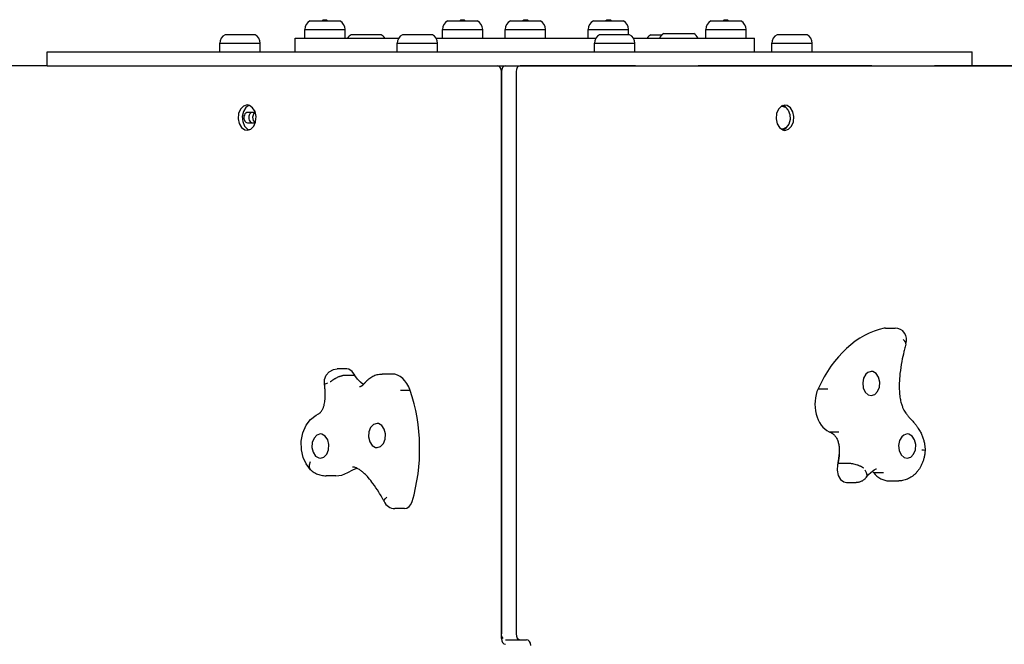
# Model space of a CAD drawing. Units: millimetres. Extents: x -1191 to 4228, y -1766 to 2282.
# Drawn here: x 1088 to 1942, y 256 to 798 of the extents above; entities that cross this region are included whole.
import ezdxf

# ---------------------------------------------------------------- set-up
doc = ezdxf.new("R2010")
doc.units = ezdxf.units.MM
doc.layers.add('Системный слой (1)', color=7, linetype='Continuous', true_color=0x909090)

# ---------------------------------------------------------------- blocks, each defined once
blk = doc.blocks.new('ДС-61')
at = {"layer": 'Системный слой (1)'}
for p, q in [((1339.57, 796.79), (1365.57, 796.79)), ((1350.17, 796.79), (1351.17, 797.79)), ((1350.38, 796.79), (1350.38, 797)), ((1351.17, 797.79), (1352.57, 797.79)), ((1352.57, 797.79), (1353.97, 797.79)), ((1354.97, 796.79), (1353.97, 797.79)), ((1354.76, 796.79), (1354.76, 797)), ((1459.01, 796.79), (1485.01, 796.79)), ((1469.61, 796.79), (1470.61, 797.79)), ((1469.82, 796.79), (1469.82, 797)), ((1470.61, 797.79), (1472.01, 797.79)), ((1472.01, 797.79), (1473.41, 797.79)), ((1474.41, 796.79), (1473.41, 797.79)), ((1474.2, 796.79), (1474.2, 797)), ((1513.56, 796.79), (1539.56, 796.79)), ((1524.16, 796.79), (1525.16, 797.79)), ((1524.37, 796.79), (1524.37, 797)), ((1525.16, 797.79), (1526.56, 797.79)), ((1526.56, 797.79), (1527.96, 797.79)), ((1528.96, 796.79), (1527.96, 797.79)), ((1528.75, 796.79), (1528.75, 797)), ((1585.56, 796.79), (1611.56, 796.79)), ((1596.16, 796.79), (1597.16, 797.79)), ((1596.37, 796.79), (1596.37, 797)), ((1597.16, 797.79), (1598.56, 797.79)), ((1598.56, 797.79), (1599.96, 797.79)), ((1600.96, 796.79), (1599.96, 797.79)), ((1600.74, 796.79), (1600.74, 797)), ((1687.54, 796.79), (1713.54, 796.79)), ((1698.14, 796.79), (1699.14, 797.79)), ((1698.35, 796.79), (1698.35, 797)), ((1699.14, 797.79), (1700.54, 797.79)), ((1700.54, 797.79), (1701.94, 797.79)), ((1702.94, 796.79), (1701.94, 797.79)), ((1702.73, 796.79), (1702.73, 797)), ((1335.07, 781.79), (1335.07, 789.29)), ((1335.07, 789.29), (1370.07, 789.29)), ((1335.07, 789.29), (1370.07, 789.29)), ((1370.07, 781.79), (1370.07, 789.29)), ((1454.51, 781.79), (1454.51, 789.29)), ((1454.51, 789.29), (1489.51, 789.29)), ((1454.51, 789.29), (1489.51, 789.29)), ((1489.51, 781.79), (1489.51, 789.29)), ((1509.06, 781.79), (1509.06, 789.29)), ((1509.06, 789.29), (1544.06, 789.29)), ((1509.06, 789.29), (1544.06, 789.29)), ((1544.06, 781.79), (1544.06, 789.29)), ((1581.06, 781.79), (1581.06, 789.29)), ((1581.06, 789.29), (1616.06, 789.29)), ((1581.06, 789.29), (1616.06, 789.29)), ((1616.06, 784.79), (1616.06, 789.29)), ((1683.04, 781.79), (1683.04, 789.29)), ((1683.04, 789.29), (1718.04, 789.29)), ((1683.04, 789.29), (1718.04, 789.29)), ((1718.04, 781.79), (1718.04, 789.29)), ((1291.96, 784.79), (1265.96, 784.79)), ((1326.9, 781.79), (1329.49, 781.79)), ((1326.9, 769.79), (1326.9, 781.79)), ((1329.49, 781.79), (1416.69, 781.79)), ((1401.46, 784.79), (1375.46, 784.79)), ((1445.9, 784.79), (1419.9, 784.79)), ((1449.11, 781.79), (1471.11, 781.79)), ((1471.11, 781.79), (1587.81, 781.79)), ((1617.02, 784.79), (1591.02, 784.79)), ((1620.23, 781.79), (1712.47, 781.79)), ((1635.46, 784.79), (1645.22, 784.79)), ((1646.69, 785.79), (1672.69, 785.79)), ((1712.47, 781.79), (1725.39, 781.79)), ((1725.39, 769.79), (1725.39, 781.79)), ((1770.96, 784.79), (1744.96, 784.79)), ((1111.49, 757.79), (1111.49, 769.79)), ((1111.49, 769.79), (1174.43, 769.79)), ((1174.43, 769.79), (1217.64, 769.79)), ((1217.64, 769.79), (1324.57, 769.79)), ((1261.46, 769.79), (1261.46, 777.29)), ((1261.46, 777.29), (1296.46, 777.29)), ((1261.46, 777.29), (1278.96, 777.29)), ((1278.96, 777.29), (1296.46, 777.29)), ((1296.46, 769.79), (1296.46, 777.29)), ((1324.57, 769.79), (1369.64, 769.79)), ((1369.64, 769.79), (1513.81, 769.79)), ((1415.4, 769.79), (1415.4, 777.29)), ((1415.4, 777.29), (1450.4, 777.29)), ((1415.4, 777.29), (1432.9, 777.29)), ((1432.9, 777.29), (1450.4, 777.29)), ((1450.4, 769.79), (1450.4, 777.29)), ((1513.81, 769.79), (1525.37, 769.79)), ((1525.37, 769.79), (1640.22, 769.79)), ((1586.52, 769.79), (1586.52, 777.29)), ((1586.52, 777.29), (1621.52, 777.29)), ((1586.52, 777.29), (1604.02, 777.29)), ((1604.02, 777.29), (1621.52, 777.29)), ((1621.52, 769.79), (1621.52, 777.29)), ((1640.22, 769.79), (1680.85, 769.79)), ((1680.85, 769.79), (1780.57, 769.79)), ((1740.46, 769.79), (1740.46, 777.29)), ((1740.46, 777.29), (1775.46, 777.29)), ((1740.46, 777.29), (1757.96, 777.29)), ((1757.96, 777.29), (1775.46, 777.29)), ((1775.46, 769.79), (1775.46, 777.29)), ((1780.57, 769.79), (1819.2, 769.79)), ((1819.2, 769.79), (1911.87, 769.79)), ((1911.87, 769.79), (1914.21, 769.79)), ((1914.21, 757.79), (1914.21, 769.79)), ((1111.49, 757.79), (741.16, 757.79)), ((1111.49, 757.79), (1174.43, 757.79)), ((1174.43, 757.79), (1217.64, 757.79)), ((1217.64, 757.79), (1324.57, 757.79)), ((1324.57, 757.79), (1369.64, 757.79)), ((1369.64, 757.79), (1513.81, 757.79)), ((1505.73, 260.79), (1505.73, 752.79)), ((1505.73, 752.76), (1505.73, 264.79)), ((1509.27, 757.76), (1521.99, 757.76)), ((1513.81, 757.79), (1525.37, 757.79)), ((1514.92, 757.79), (1515.3, 757.76)), ((1518.46, 757.76), (1518.46, 757.79)), ((1518.46, 757.79), (1518.46, 757.76)), ((1518.46, 752.76), (1518.46, 264.79)), ((1621.66, 757.76), (1521.99, 757.76)), ((1525.37, 757.79), (1640.22, 757.79)), ((1608.93, 757.76), (1609.27, 757.79)), ((1622, 757.79), (1621.66, 757.76)), ((1640.22, 757.79), (1680.85, 757.79)), ((1676.89, 757.76), (1676.55, 757.79)), ((1826.72, 757.76), (1676.89, 757.76)), ((1680.85, 757.79), (1780.57, 757.79)), ((1780.57, 757.79), (1819.2, 757.79)), ((1813.99, 757.76), (1814.33, 757.79)), ((1819.2, 757.79), (1911.87, 757.79)), ((1827.06, 757.79), (1826.72, 757.76)), ((1881.95, 757.76), (1881.61, 757.79)), ((2392.41, 757.76), (1881.95, 757.76)), ((1911.87, 757.79), (1914.21, 757.79)), ((1914.21, 757.79), (2271.83, 757.79)), ((1279.4, 720.25), (1277.76, 716.38)), ((1281.99, 722.86), (1279.4, 720.25)), ((1281.88, 718.21), (1280.91, 713.92)), ((1283.99, 721.6), (1281.88, 718.21)), ((1285.11, 723.79), (1281.99, 722.86)), ((1286.88, 723.5), (1283.99, 721.6)), ((1287.05, 723.44), (1285.11, 723.79)), ((1289.91, 721.44), (1287.05, 723.44)), ((1291.96, 717.99), (1289.91, 721.44)), ((1292.87, 713.67), (1291.96, 717.99)), ((1746.09, 720.22), (1744.45, 716.35)), ((1748.68, 722.83), (1746.09, 720.22)), ((1748.48, 722.7), (1749.22, 722.76)), ((1749.22, 722.76), (1748.56, 722.76)), ((1751.8, 723.76), (1748.68, 722.83)), ((1749.22, 722.76), (1752.19, 721.84)), ((1751.73, 722.61), (1750.04, 723.47)), ((1754.24, 719.81), (1751.73, 722.61)), ((1753.74, 723.41), (1751.8, 723.76)), ((1752.19, 721.84), (1754.61, 719.24)), ((1756.6, 721.42), (1753.74, 723.41)), ((1754.61, 719.24), (1756.04, 715.44)), ((1758.65, 717.97), (1756.6, 721.42)), ((1759.56, 713.64), (1758.65, 717.97)), ((1277.76, 716.38), (1277.36, 711.9)), ((1277.36, 711.9), (1278.26, 707.58)), ((1280.91, 713.92), (1281.24, 709.43)), ((1281.24, 709.43), (1282.81, 705.51)), ((1291.83, 717.29), (1285.47, 717.29)), ((1290.5, 715.75), (1289.72, 713.12)), ((1289.72, 713.12), (1290.21, 710.35)), ((1290.21, 710.35), (1291.79, 708.56)), ((1292.24, 717.19), (1290.5, 715.75)), ((1290.83, 705.33), (1292.47, 709.2)), ((1292.22, 717.25), (1291.83, 717.29)), ((1292.47, 709.2), (1292.87, 713.67)), ((1744.45, 716.35), (1744.05, 711.87)), ((1744.05, 711.87), (1744.95, 707.55)), ((1756.2, 711.15), (1755.08, 707.16)), ((1756.04, 715.44), (1756.2, 711.15)), ((1757.52, 705.3), (1759.16, 709.17)), ((1759.16, 709.17), (1759.56, 713.64)), ((1278.26, 707.58), (1280.32, 704.13)), ((1280.32, 704.13), (1283.17, 702.13)), ((1282.81, 705.51), (1285.37, 702.81)), ((1283.17, 702.13), (1285.11, 701.79)), ((1285.11, 701.79), (1288.23, 702.71)), ((1285.37, 702.81), (1286.88, 702.07)), ((1285.47, 708.29), (1291.83, 708.29)), ((1288.23, 702.71), (1290.83, 705.33)), ((1291.79, 708.56), (1292.24, 708.38)), ((1291.83, 708.29), (1292.22, 708.32)), ((1744.95, 707.55), (1747.01, 704.1)), ((1747.01, 704.1), (1749.86, 702.11)), ((1749.22, 702.76), (1748.48, 702.81)), ((1749.22, 702.76), (1748.56, 702.76)), ((1750.01, 702.82), (1749.22, 702.76)), ((1749.86, 702.11), (1751.8, 701.76)), ((1752.88, 704.2), (1750.01, 702.82)), ((1750.04, 702.05), (1752.93, 703.95)), ((1751.8, 701.76), (1754.92, 702.68)), ((1755.08, 707.16), (1752.88, 704.2)), ((1752.93, 703.95), (1754.24, 705.7)), ((1754.92, 702.68), (1757.52, 705.3)), ((1838.91, 530.16), (1847.4, 530.16)), ((1855.9, 518.93), (1854.47, 520.16)), ((1856.69, 517.77), (1855.9, 518.93)), ((1856.8, 516.76), (1856.69, 517.77)), ((1856.76, 516.66), (1856.78, 516.69)), ((1856.78, 516.69), (1856.79, 516.73)), ((1856.79, 516.73), (1856.8, 516.76)), ((1352.34, 485.54), (1353.77, 489.28)), ((1353.77, 489.28), (1356.39, 492.3)), ((1356.39, 492.3), (1360.06, 494.23)), ((1360.06, 494.23), (1363.17, 494.69)), ((1371.65, 494.69), (1363.17, 494.69)), ((1378.63, 489.1), (1370.14, 489.1)), ((1373.34, 494.44), (1371.65, 494.69)), ((1376.33, 492.6), (1373.34, 494.44)), ((1378.56, 489.25), (1376.33, 492.6)), ((1378.58, 489.2), (1378.56, 489.25)), ((1378.63, 489.1), (1378.56, 489.25)), ((1378.61, 489.15), (1378.58, 489.2)), ((1378.63, 489.1), (1378.61, 489.15)), ((1380.98, 485.91), (1378.63, 489.1)), ((1410.7, 490.32), (1402.22, 490.32)), ((1821.98, 490.27), (1820.03, 486.84)), ((1823.62, 491.7), (1821.98, 490.27)), ((1826.67, 492.62), (1823.62, 491.7)), ((1828.02, 492.45), (1826.67, 492.62)), ((1830.9, 490.75), (1828.02, 492.45)), ((1833.03, 487.54), (1830.9, 490.75)), ((1834.04, 483.37), (1833.03, 487.54)), ((1352.32, 480.98), (1352.34, 485.54)), ((1352.32, 480.99), (1352.61, 481.45)), ((1352.32, 480.99), (1352.32, 480.99)), ((1352.61, 481.45), (1353.57, 482.01)), ((1353.57, 482.01), (1355.12, 482.66)), ((1383.42, 483.19), (1380.98, 485.91)), ((1382.73, 479.22), (1382.73, 479.22)), ((1385.94, 481.09), (1383.42, 483.19)), ((1820.03, 486.84), (1819.25, 482.58)), ((1819.25, 482.58), (1819.77, 478.24)), ((1832.22, 475.15), (1833.75, 478.99)), ((1833.75, 478.99), (1834.04, 483.37)), ((1426.56, 476.13), (1418.08, 476.13)), ((1780.63, 477.57), (1789.11, 477.57)), ((1819.77, 478.24), (1821.5, 474.58)), ((1821.5, 474.58), (1824.14, 472.25)), ((1824.14, 472.25), (1826.67, 471.62)), ((1826.67, 471.62), (1829.71, 472.55)), ((1829.71, 472.55), (1832.22, 475.15)), ((1340.18, 451), (1344.93, 454.71)), ((1344.93, 454.71), (1347.04, 455.78)), ((1333.46, 439.42), (1336.27, 445.85)), ((1336.27, 445.85), (1340.18, 451)), ((1394.77, 446.58), (1392.27, 443.97)), ((1397.82, 447.5), (1394.77, 446.58)), ((1399.08, 447.35), (1397.82, 447.5)), ((1401.97, 445.7), (1399.08, 447.35)), ((1404.13, 442.53), (1401.97, 445.7)), ((1332.05, 432.13), (1333.46, 439.42)), ((1345.71, 437.36), (1343.2, 434.75)), ((1348.75, 438.29), (1345.71, 437.36)), ((1350.02, 438.13), (1348.75, 438.29)), ((1352.91, 436.49), (1350.02, 438.13)), ((1355.06, 433.31), (1352.91, 436.49)), ((1390.73, 440.14), (1390.45, 435.75)), ((1390.45, 435.75), (1391.46, 431.59)), ((1392.27, 443.97), (1390.73, 440.14)), ((1405.18, 438.38), (1404.13, 442.53)), ((1404.91, 433.87), (1405.19, 438.25)), ((1405.19, 438.25), (1405.18, 438.38)), ((1790.12, 440.3), (1798.6, 440.3)), ((1853.19, 435.94), (1851.24, 432.51)), ((1854.83, 437.36), (1853.19, 435.94)), ((1857.87, 438.29), (1854.83, 437.36)), ((1859.23, 438.11), (1857.87, 438.29)), ((1862.1, 436.41), (1859.23, 438.11)), ((1864.23, 433.2), (1862.1, 436.41)), ((1332.2, 424.68), (1332.05, 432.13)), ((1341.67, 430.92), (1341.38, 426.54)), ((1343.2, 434.75), (1341.67, 430.92)), ((1356.11, 429.17), (1355.06, 433.31)), ((1355.84, 424.65), (1356.12, 429.04)), ((1356.12, 429.04), (1356.11, 429.17)), ((1391.46, 431.59), (1393.59, 428.37)), ((1393.59, 428.37), (1396.46, 426.68)), ((1397.82, 426.5), (1400.86, 427.43)), ((1400.86, 427.43), (1403.37, 430.03)), ((1403.37, 430.03), (1404.91, 433.87)), ((1851.24, 432.51), (1850.45, 428.24)), ((1850.45, 428.24), (1850.97, 423.9)), ((1865.24, 429.04), (1864.23, 433.2)), ((1864.96, 424.65), (1865.24, 429.04)), ((1333.76, 417.9), (1332.2, 424.68)), ((1341.38, 426.54), (1342.39, 422.37)), ((1342.39, 422.37), (1344.52, 419.16)), ((1344.52, 419.16), (1347.39, 417.46)), ((1351.8, 418.21), (1354.31, 420.82)), ((1354.31, 420.82), (1355.84, 424.65)), ((1396.46, 426.68), (1397.82, 426.5)), ((1798.93, 422.06), (1798.3, 416.98)), ((1798.96, 423.26), (1798.95, 422.93)), ((1798.96, 423.94), (1798.96, 423.6)), ((1798.96, 423.6), (1798.96, 423.26)), ((1850.97, 423.9), (1852.7, 420.24)), ((1852.7, 420.24), (1855.35, 417.91)), ((1860.91, 418.21), (1863.42, 420.82)), ((1863.42, 420.82), (1864.96, 424.65)), ((1872.05, 424.13), (1870.46, 424.24)), ((1873.05, 424.02), (1872.05, 424.13)), ((1873.39, 423.93), (1873.05, 424.02)), ((1873.39, 423.93), (1873.39, 423.93)), ((1336.28, 412.36), (1333.76, 417.9)), ((1340.11, 407.31), (1336.28, 412.36)), ((1339.11, 411.64), (1340.04, 414.46)), ((1339.13, 409.16), (1339.11, 411.64)), ((1347.39, 417.46), (1348.75, 417.29)), ((1348.75, 417.29), (1351.8, 418.21)), ((1797.39, 411.4), (1796.97, 406.83)), ((1797.87, 412.99), (1797.39, 411.4)), ((1797.42, 411.54), (1797.39, 411.4)), ((1797.75, 413.26), (1797.42, 411.54)), ((1798.3, 416.98), (1797.75, 413.26)), ((1797.87, 412.99), (1806.35, 412.99)), ((1855.35, 417.91), (1857.87, 417.29)), ((1857.87, 417.29), (1860.91, 418.21)), ((1340.11, 407.31), (1339.13, 409.16)), ((1362.21, 402.01), (1353.73, 402.01)), ((1362.21, 402.01), (1367.15, 402.69)), ((1367.15, 402.69), (1372.53, 404.78)), ((1372.53, 404.78), (1376.88, 407.09)), ((1376.46, 409.61), (1376.46, 409.61)), ((1376.88, 407.09), (1380.27, 408.66)), ((1796.97, 406.83), (1797.85, 402.4)), ((1797.85, 402.4), (1799.9, 398.81)), ((1822.69, 404.61), (1821.46, 406.77)), ((1822.59, 401.03), (1823.07, 402.62)), ((1823.07, 402.62), (1822.69, 404.61)), ((1822.82, 401.31), (1823.04, 401.58)), ((1823.04, 401.58), (1823.49, 402.12)), ((1823.49, 402.12), (1824.39, 403.15)), ((1824.39, 403.15), (1826.2, 405.01)), ((1826.2, 405.01), (1829.23, 407.31)), ((1827.42, 406.07), (1827.86, 405.67)), ((1827.86, 405.67), (1828.29, 405.23)), ((1828.29, 405.23), (1828.72, 404.76)), ((1828.72, 404.76), (1837.2, 404.76)), ((1829.23, 407.31), (1830.86, 407.94)), ((1830.86, 407.94), (1831.18, 407.97)), ((1831.18, 407.97), (1831.18, 407.97)), ((1831.18, 407.97), (1831.18, 407.97)), ((1799.9, 398.81), (1802.78, 396.65)), ((1802.78, 396.65), (1805.07, 396.18)), ((1805.07, 396.18), (1813.55, 396.18)), ((1822.53, 400.94), (1822.53, 400.95)), ((1822.53, 400.95), (1822.53, 400.95)), ((1822.53, 400.95), (1822.53, 400.95)), ((1822.53, 400.95), (1822.53, 400.95)), ((1822.53, 400.95), (1822.54, 400.95)), ((1822.54, 400.95), (1822.54, 400.96)), ((1822.54, 400.96), (1822.54, 400.96)), ((1822.54, 400.96), (1822.54, 400.96)), ((1822.54, 400.96), (1822.55, 400.96)), ((1822.54, 400.95), (1822.54, 400.95)), ((1822.55, 400.97), (1822.56, 400.99)), ((1822.55, 400.96), (1822.55, 400.97)), ((1822.56, 400.99), (1822.57, 400.99)), ((1822.57, 401), (1822.58, 401.01)), ((1822.57, 400.99), (1822.57, 401)), ((1822.58, 401.01), (1822.59, 401.02)), ((1822.59, 401.02), (1822.6, 401.03)), ((1822.6, 401.03), (1822.6, 401.04)), ((1822.6, 401.04), (1822.61, 401.04)), ((1822.6, 401.03), (1822.6, 401.03)), ((1822.61, 401.05), (1822.63, 401.07)), ((1822.61, 401.04), (1822.61, 401.05)), ((1822.63, 401.07), (1822.66, 401.1)), ((1822.66, 401.1), (1822.71, 401.17)), ((1822.71, 401.17), (1822.82, 401.31)), ((1842, 397.63), (1850.49, 397.63)), ((1404.05, 380.81), (1404.79, 382.13)), ((1404.06, 379.74), (1404.05, 380.81)), ((1404.08, 379.7), (1404.06, 379.74)), ((1404.1, 379.66), (1404.08, 379.7)), ((1404.12, 379.61), (1404.1, 379.66)), ((1404.79, 382.13), (1406.21, 383.6)), ((1421.77, 373.6), (1413.28, 373.6)), ((1505.9, 263.24), (1505.73, 264.79)), ((1507.14, 260.79), (1505.9, 263.24)), ((1509.27, 259.79), (1521.99, 259.79)), ((1521.99, 259.79), (1527.65, 259.79))]:
    blk.add_line(p, q, dxfattribs=at)
for centre, radius, start, end in [((1343.57, 789.29), 8.5, 118.07249, 180), ((1361.57, 789.29), 8.5, 0, 61.92751), ((1463.01, 789.29), 8.5, 118.07249, 180), ((1481.01, 789.29), 8.5, 0, 61.92751), ((1517.56, 789.29), 8.5, 118.07249, 180), ((1535.56, 789.29), 8.5, 0, 61.92751), ((1589.56, 789.29), 8.5, 118.07249, 180), ((1607.56, 789.29), 8.5, 0, 61.92751), ((1691.54, 789.29), 8.5, 118.07249, 180), ((1709.54, 789.29), 8.5, 0, 61.92751), ((1269.96, 777.29), 8.5, 118.07249, 180), ((1287.96, 777.29), 8.5, 0, 61.92751), ((1379.46, 777.29), 8.5, 118.07249, 148.03428), ((1397.46, 777.29), 8.5, 31.96572, 61.92751), ((1423.9, 777.29), 8.5, 118.07249, 180), ((1441.9, 777.29), 8.5, 0, 61.92751), ((1595.02, 777.29), 8.5, 118.07249, 180), ((1613.02, 777.29), 8.5, 0, 61.92751), ((1639.46, 777.29), 8.5, 118.07249, 148.03428), ((1650.69, 778.29), 8.5, 118.07249, 155.68426), ((1668.69, 778.29), 8.5, 24.31574, 61.92751), ((1748.96, 777.29), 8.5, 118.07249, 180), ((1766.96, 777.29), 8.5, 0, 61.92751), ((1847.4, 520.16), 10, 339.49744, 90), ((1389.69, 481.22), 2.76, 141.01391, 142.76219), ((1342.56, 409.7), 3.43, 224.23745, 228.31147), ((1413.28, 383.6), 10, 202.70396, 270)]:
    blk.add_arc(centre, radius, start, end, dxfattribs=at)
for centre, major_axis, start_param, end_param in [((1502.2, 752.79), (0, 5), 4.712389, 6.283185), ((1509.27, 752.76), (0, -5), 3.141593, 4.712389), ((1521.99, 752.76), (0, 5), 0, 1.570796), ((1285.47, 712.79), (0, 4.5), 0, 3.141593), ((1289.71, 712.79), (0, 4.5), 0, 3.141593), ((1850.1, 414.69), (0, 116.65), 0.148898, 1.001521), ((1838.91, 520.16), (0, 10), 0, 0.148898), ((1410.7, 465.49), (0, 24.83), 5.155423, 6.283185), ((1352.35, 425.24), (0, 116.65), 4.311226, 5.163849), ((1795.33, 464.01), (0, -24.83), 4.134688, 5.981576), ((1842, 425.96), (0, -28.33), 5.558211, 6.283185), ((1421.77, 383.6), (0, -10), 0, 1.169633), ((1509.27, 260.79), (0, -5), 4.712389, 6.283185), ((1521.99, 264.79), (0, -5), 4.712389, 6.283185), ((1527.65, 254.79), (0, 5), 4.712389, 6.283185)]:
    blk.add_ellipse(centre, major_axis=major_axis, ratio=0.707107, start_param=start_param, end_param=end_param, dxfattribs=at)
for points, knots in [([(1856.68, 516.47), (1856.67, 516.4), (1856.65, 516.34), (1856.43, 515.51), (1856.23, 514.75), (1855.69, 512.6), (1855.34, 511.2), (1854.36, 506.98), (1853.75, 504.14), (1852.56, 497.78), (1852.01, 494.23), (1851.3, 487.89), (1851.09, 485.11), (1850.92, 480.06), (1850.93, 477.8), (1851.16, 473.75), (1851.33, 471.96), (1851.8, 468.78), (1852.08, 467.37), (1852.7, 464.87), (1853.03, 463.75), (1853.75, 461.76), (1854.12, 460.87), (1854.83, 459.37), (1855.17, 458.74), (1855.93, 457.47), (1856.35, 456.83), (1857.32, 455.48), (1857.88, 454.77), (1859.1, 453.32), (1859.76, 452.59), (1860.92, 451.32), (1861.41, 450.79), (1862.39, 449.72), (1862.89, 449.16), (1863.89, 448.02), (1864.39, 447.43), (1865.12, 446.52), (1865.36, 446.21), (1866.08, 445.28), (1866.54, 444.63), (1867.72, 442.89), (1868.42, 441.76), (1869.64, 439.54), (1870.17, 438.45), (1871.08, 436.31), (1871.47, 435.27), (1872.13, 433.22), (1872.4, 432.22), (1872.84, 430.22), (1873.01, 429.23), (1873.26, 427.25), (1873.34, 426.26), (1873.39, 424.83), (1873.39, 424.38), (1873.39, 423.93)], [0.921524, 0.921524, 0.921524, 0.921524, 1.086949, 1.086949, 2.957424, 2.957424, 6.384962, 6.384962, 13.24004, 13.24004, 21.619623, 21.619623, 28.082295, 28.082295, 33.290376, 33.290376, 37.460538, 37.460538, 40.837752, 40.837752, 43.690568, 43.690568, 46.187846, 46.187846, 48.180821, 48.180821, 50.396229, 50.396229, 53.075729, 53.075729, 55.934584, 55.934584, 57.942835, 57.942835, 59.951085, 59.951085, 61.959336, 61.959336, 62.961221, 62.961221, 64.964992, 64.964992, 68.255083, 68.255083, 71.187703, 71.187703, 73.83155, 73.83155, 76.275692, 76.275692, 78.603839, 78.603839, 80.89899, 80.89899, 81.929315, 81.929315, 81.929315, 81.929315]), ([(1370.14, 489.1), (1369.82, 489.1), (1369.2, 489.07), (1368.27, 488.93), (1367.34, 488.73), (1366.39, 488.47), (1365.39, 488.13), (1364.37, 487.74), (1363.39, 487.3), (1362.55, 486.88), (1361.93, 486.55), (1361.28, 486.19), (1360.67, 485.82), (1360, 485.4), (1359.47, 485.05), (1359.01, 484.73), (1358.63, 484.47), (1358.29, 484.22), (1357.95, 483.97), (1357.67, 483.77), (1357.46, 483.62), (1357.3, 483.5), (1357.19, 483.43), (1357.14, 483.4)], [0, 0, 0, 0, 2.065505, 3.750372, 5.306875, 7.057943, 8.70449, 10.373193, 12.164818, 13.592779, 14.634727, 15.380625, 16.992034, 17.891443, 19.11453, 20.021765, 20.60362, 21.426396, 22.181403, 22.844733, 23.248054, 23.632049, 24, 24, 24, 24]), ([(1387.54, 482.95), (1387.55, 482.96), (1387.56, 482.98), (1387.61, 483.03), (1387.65, 483.08), (1387.75, 483.2), (1387.81, 483.28), (1388.01, 483.51), (1388.14, 483.66), (1388.54, 484.11), (1388.81, 484.4), (1389.61, 485.19), (1390.14, 485.67), (1391.24, 486.56), (1391.81, 486.98), (1392.97, 487.73), (1393.57, 488.07), (1394.78, 488.69), (1395.4, 488.96), (1396.64, 489.42), (1397.27, 489.62), (1398.55, 489.94), (1399.19, 490.07), (1400.62, 490.27), (1401.42, 490.32), (1402.22, 490.32)], [0.02223, 0.02223, 0.02223, 0.02223, 0.066691, 0.066691, 0.233216, 0.233216, 0.510893, 0.510893, 1.066246, 1.066246, 2.176953, 2.176953, 4.192938, 4.192938, 6.168878, 6.168878, 8.10686, 8.10686, 10.01048, 10.01048, 11.885045, 11.885045, 13.737748, 13.737748, 16, 16, 16, 16]), ([(1346.97, 455.75), (1346.97, 455.75), (1346.98, 455.75), (1347.01, 455.77), (1347.02, 455.77), (1347.1, 455.82), (1347.16, 455.84), (1347.36, 455.95), (1347.48, 456.03), (1347.79, 456.23), (1347.98, 456.37), (1348.37, 456.69), (1348.56, 456.87), (1348.97, 457.28), (1349.18, 457.52), (1349.6, 458.07), (1349.82, 458.38), (1350.22, 459.01), (1350.4, 459.33), (1350.73, 459.99), (1350.89, 460.32), (1351.18, 461.01), (1351.32, 461.37), (1351.59, 462.12), (1351.71, 462.52), (1352.01, 463.58), (1352.17, 464.26), (1352.45, 465.68), (1352.57, 466.42), (1352.77, 468.07), (1352.84, 468.99), (1352.94, 470.98), (1352.96, 472.06), (1352.91, 474.38), (1352.85, 475.63), (1352.65, 478.25), (1352.47, 479.61), (1352.32, 480.98), (1352.32, 480.99), (1352.32, 480.99)], [0.103656, 0.103656, 0.103656, 0.103656, 0.132158, 0.132158, 0.263266, 0.263266, 0.678941, 0.678941, 1.565194, 1.565194, 2.858932, 2.858932, 4.146643, 4.146643, 5.44841, 5.44841, 6.789535, 6.789535, 7.94305, 7.94305, 8.997177, 8.997177, 10.051304, 10.051304, 11.121217, 11.121217, 12.877286, 12.877286, 14.678149, 14.678149, 16.883517, 16.883517, 19.43683, 19.43683, 22.414436, 22.414436, 25.715159, 25.715159, 25.720555, 25.720555, 25.720555, 25.720555]), ([(1387.49, 482.88), (1387.49, 482.88), (1387.49, 482.88), (1387.47, 482.86), (1387.45, 482.83), (1387.41, 482.78), (1387.39, 482.75), (1387.33, 482.68), (1387.29, 482.62), (1387.17, 482.47), (1387.09, 482.37), (1386.85, 482.08), (1386.69, 481.9), (1386.33, 481.49), (1386.13, 481.29), (1385.87, 481.02), (1385.81, 480.96), (1385.55, 480.72), (1385.37, 480.55), (1385.01, 480.26), (1384.83, 480.12), (1384.51, 479.89), (1384.35, 479.79), (1384.06, 479.62), (1383.93, 479.55), (1383.66, 479.43), (1383.53, 479.38), (1383.36, 479.32), (1383.31, 479.31), (1383.23, 479.28), (1383.21, 479.28), (1383.16, 479.27), (1383.15, 479.26), (1383.04, 479.24), (1382.97, 479.23), (1382.84, 479.22), (1382.78, 479.22), (1382.73, 479.22), (1382.73, 479.22), (1382.73, 479.22)], [0.028674, 0.028674, 0.028674, 0.028674, 0.033385, 0.033385, 0.146196, 0.146196, 0.263718, 0.263718, 0.498762, 0.498762, 0.968849, 0.968849, 1.909024, 1.909024, 3.089525, 3.089525, 3.483349, 3.483349, 4.646676, 4.646676, 5.810003, 5.810003, 6.971493, 6.971493, 8.132835, 8.132835, 9.528553, 9.528553, 10.215859, 10.215859, 10.568796, 10.568796, 10.835396, 10.835396, 12.085262, 12.085262, 12.999795, 12.999795, 13, 13, 13, 13]), ([(1790.12, 440.3), (1790.31, 440.22), (1790.63, 440.09), (1791.02, 439.91), (1791.33, 439.76), (1791.58, 439.63), (1791.77, 439.52), (1791.94, 439.43), (1792.09, 439.34), (1792.24, 439.25), (1792.41, 439.14), (1792.67, 438.97), (1793.03, 438.73), (1793.48, 438.38), (1793.98, 437.97), (1794.53, 437.45), (1795.16, 436.76), (1795.89, 435.83), (1796.65, 434.62), (1797.34, 433.19), (1797.9, 431.64), (1798.33, 430.01), (1798.64, 428.35), (1798.84, 426.68), (1798.94, 425.09), (1798.97, 423.47), (1798.93, 421.73), (1798.81, 419.78), (1798.61, 417.73), (1798.34, 415.79), (1798.09, 414.23), (1797.93, 413.35), (1797.87, 412.99)], [0, 0, 0, 0, 0.612629, 1.18625, 1.666559, 2.094437, 2.397599, 2.645116, 2.86564, 3.089525, 3.339996, 3.693143, 4.295694, 5.064235, 5.94816, 6.871666, 8.061245, 9.590756, 11.472412, 13.419241, 15.344307, 17.167105, 18.999212, 20.692328, 22.243822, 23.656308, 25.305773, 27.056894, 28.901389, 30.749245, 32.115449, 33, 33, 33, 33]), ([(1873.39, 423.93), (1873.39, 423.87), (1873.38, 423.81), (1873.37, 423.59), (1873.36, 423.44), (1873.33, 423.01), (1873.3, 422.74), (1873.22, 421.88), (1873.15, 421.3), (1872.91, 419.73), (1872.72, 418.74), (1872.26, 416.81), (1871.99, 415.87), (1871.38, 414.05), (1871.04, 413.16), (1870.3, 411.45), (1869.89, 410.63), (1869.02, 409.05), (1868.55, 408.3), (1867.57, 406.86), (1867.05, 406.17), (1865.96, 404.88), (1865.39, 404.27), (1864.22, 403.12), (1863.61, 402.59), (1862.37, 401.61), (1861.73, 401.16), (1860.42, 400.34), (1859.76, 399.97), (1858.41, 399.31), (1857.72, 399.02), (1856.34, 398.53), (1855.64, 398.32), (1854.23, 397.99), (1853.52, 397.86), (1852.04, 397.68), (1851.26, 397.63), (1850.49, 397.63)], [0.07651, 0.07651, 0.07651, 0.07651, 0.229531, 0.229531, 0.612082, 0.612082, 1.300673, 1.300673, 2.754367, 2.754367, 5.287594, 5.287594, 7.765211, 7.765211, 10.192932, 10.192932, 12.573216, 12.573216, 14.906272, 14.906272, 17.190828, 17.190828, 19.425163, 19.425163, 21.608256, 21.608256, 23.740791, 23.740791, 25.82574, 25.82574, 27.86855, 27.86855, 29.876562, 29.876562, 31.858702, 31.858702, 34, 34, 34, 34]), ([(1806.35, 412.99), (1806.68, 412.99), (1807.3, 412.97), (1808.26, 412.89), (1809.29, 412.76), (1810.63, 412.55), (1812.38, 412.17), (1814.06, 411.7), (1815.5, 411.22), (1816.41, 410.86), (1817.19, 410.52), (1817.74, 410.26), (1818.27, 409.99), (1818.69, 409.75), (1819.06, 409.52), (1819.38, 409.3), (1819.63, 409.12), (1819.82, 408.96), (1819.92, 408.87), (1819.96, 408.83)], [0, 0, 0, 0, 1.721254, 3.12531, 4.422395, 6.225779, 8.644328, 11.327316, 12.817188, 14.406848, 15.163672, 16.183476, 16.928891, 17.633817, 18.283419, 18.860141, 19.373378, 19.693374, 20, 20, 20, 20]), ([(1340.28, 407.14), (1340.3, 407.13), (1340.32, 407.11), (1340.38, 407.06), (1340.42, 407.02), (1340.56, 406.9), (1340.65, 406.82), (1340.92, 406.6), (1341.1, 406.45), (1341.65, 406.01), (1342.03, 405.73), (1343.02, 405.05), (1343.65, 404.67), (1344.94, 403.99), (1345.59, 403.68), (1346.92, 403.15), (1347.6, 402.92), (1348.98, 402.54), (1349.68, 402.39), (1351.11, 402.16), (1351.84, 402.08), (1352.95, 402.02), (1353.34, 402.01), (1353.73, 402.01)], [0.032879, 0.032879, 0.032879, 0.032879, 0.098637, 0.098637, 0.263032, 0.263032, 0.591823, 0.591823, 1.249403, 1.249403, 2.564565, 2.564565, 4.625947, 4.625947, 6.658609, 6.658609, 8.690709, 8.690709, 10.749787, 10.749787, 12.864216, 12.864216, 14, 14, 14, 14]), ([(1404.03, 379.85), (1404, 379.9), (1403.98, 379.94), (1403.72, 380.41), (1403.49, 380.83), (1402.84, 381.97), (1402.43, 382.69), (1401.15, 384.9), (1400.27, 386.37), (1397.76, 390.4), (1396.07, 392.91), (1393, 397.08), (1391.64, 398.8), (1389.17, 401.62), (1388.07, 402.77), (1386.19, 404.57), (1385.4, 405.25), (1383.93, 406.43), (1383.24, 406.94), (1382.11, 407.67), (1381.66, 407.94), (1380.9, 408.35), (1380.58, 408.5), (1380.16, 408.71), (1380.07, 408.75), (1379.57, 408.97), (1379.18, 409.11), (1378.45, 409.34), (1378.1, 409.43), (1377.47, 409.54), (1377.18, 409.58), (1376.76, 409.61), (1376.61, 409.61), (1376.46, 409.61), (1376.46, 409.61), (1376.46, 409.61)], [0.98511, 0.98511, 0.98511, 0.98511, 1.118969, 1.118969, 2.400866, 2.400866, 4.638804, 4.638804, 9.277608, 9.277608, 17.672944, 17.672944, 24.033326, 24.033326, 28.922318, 28.922318, 32.345268, 32.345268, 35.390824, 35.390824, 37.40313, 37.40313, 38.917714, 38.917714, 39.395629, 39.395629, 41.361368, 41.361368, 43.293929, 43.293929, 45.038752, 45.038752, 45.998023, 45.998023, 46, 46, 46, 46]), ([(1822.58, 401.03), (1822.57, 401), (1822.55, 400.97), (1822.5, 400.9), (1822.47, 400.85), (1822.22, 400.51), (1822, 400.22), (1821.51, 399.67), (1821.26, 399.4), (1820.71, 398.89), (1820.42, 398.65), (1819.82, 398.18), (1819.5, 397.97), (1818.84, 397.57), (1818.5, 397.38), (1817.8, 397.05), (1817.43, 396.9), (1816.69, 396.64), (1816.31, 396.54), (1815.54, 396.36), (1815.15, 396.3), (1814.36, 396.21), (1813.96, 396.18), (1813.56, 396.18), (1813.56, 396.18), (1813.55, 396.18)], [1.619136, 1.619136, 1.619136, 1.619136, 1.753335, 1.753335, 1.978491, 1.978491, 3.451684, 3.451684, 4.95242, 4.95242, 6.479232, 6.479232, 8.028356, 8.028356, 9.596857, 9.596857, 11.180377, 11.180377, 12.774948, 12.774948, 14.376992, 14.376992, 15.983164, 15.983164, 16, 16, 16, 16])]:
    blk.add_open_spline(points, degree=3, knots=knots, dxfattribs=at)

msp = doc.modelspace()

# ---------------------------------------------------------------- block references
msp.add_blockref('ДС-61', (0, 0))

doc.saveas('drawing.dxf')
